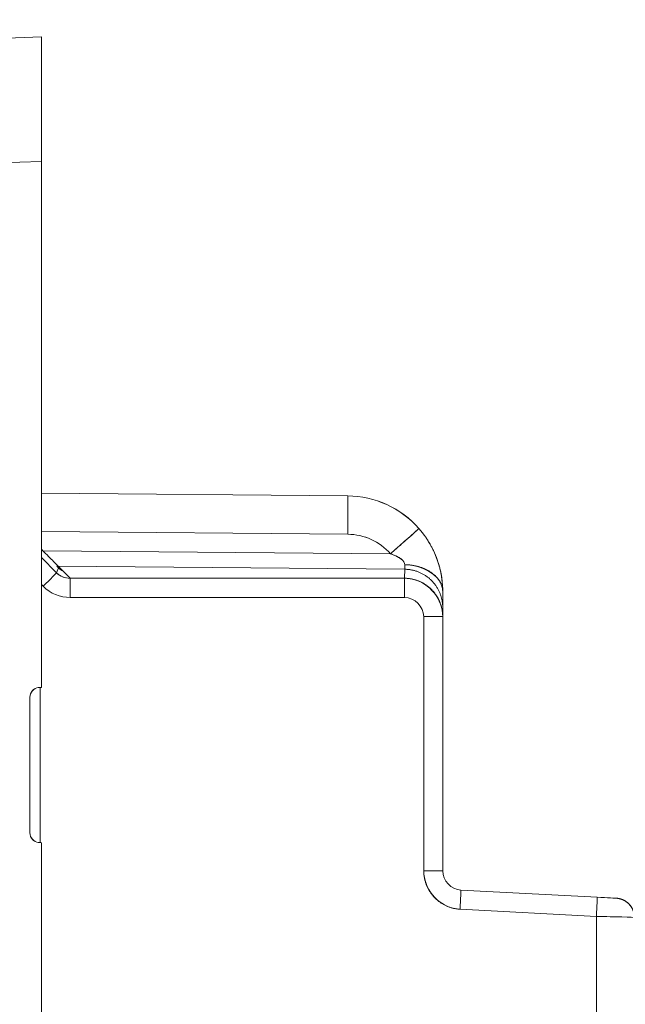
# Model space of a CAD drawing. Units: inches. Extents: x -242 to 598, y 2 to 596.
# Drawn here: x 258 to 274, y 266 to 292 of the extents above; entities that cross this region are included whole.
import ezdxf

# ---------------------------------------------------------------- set-up
doc = ezdxf.new("R2010")
doc.units = ezdxf.units.IN
doc.header["$MEASUREMENT"] = 0
doc.layers.add('Dimensions', color=7, linetype='Continuous')
doc.styles.get("Standard").update_dxf_attribs({"font": 'romans.shx', "width": 0.8})
doc.dimstyles.new('SLDDIMSTYLE2', dxfattribs={"dimscale": 5, "dimtxt": 1.28, "dimasz": 1.5, "dimexe": 1, "dimexo": 1, "dimgap": 0.926042, "dimtad": 1, "dimdec": 0, "dimrnd": 1e-09, "dimzin": 12, "dimdsep": 46, "dimtxsty": 'Standard', "dimcen": 2, "dimadec": 0, "dimazin": 3, "dimtfac": 1, "dimtdec": 0, "dimtmove": 0, "dimatfit": 0, "dimfxl": 1, "dimfrac": 2, "dimtolj": 1, "dimtzin": 12, "dimarcsym": 0})

# ---------------------------------------------------------------- blocks, each defined once
blk = doc.blocks.new('A$C30a4c3ee')
at = {"color": 0, "linetype": 'Continuous', "lineweight": 0, "extrusion": (0, 1, 0)}
for p, q in [((-3.3709, 2.3425), (-3.5332, 2.3369)), ((-3.3709, 2.3425), (-3.5332, 2.3369)), ((-3.5321, 2.209), (-3.3709, 2.2146)), ((-3.3709, 2.2146), (-3.5321, 2.209)), ((-3.3709, 1.6743), (-3.3709, 2.2146)), ((-3.3709, 1.6743), (-3.3709, 2.2146)), ((-3.3709, 1.8737), (-3.0562, 1.8709)), ((-3.0562, 1.8709), (-3.3709, 1.8737)), ((-3.3709, 1.8343), (-3.0562, 1.8316)), ((-3.0562, 1.8316), (-3.3709, 1.8343)), ((-3.3709, 1.8161), (-3.3694, 1.8146)), ((-3.3694, 1.8146), (-3.3709, 1.8161)), ((-3.3694, 1.8146), (-3.0124, 1.8115)), ((-3.0124, 1.8115), (-3.3694, 1.8146)), ((-3.3554, 1.7921), (-3.3709, 1.8076)), ((-3.3709, 1.8076), (-3.3554, 1.7921)), ((-3.3653, 1.8104), (-3.3653, 1.8104)), ((-3.3653, 1.8104), (-3.3653, 1.8104)), ((-3.3534, 1.7971), (-3.3554, 1.7921)), ((-3.3554, 1.7921), (-3.3534, 1.7971)), ((-3.3538, 1.7987), (-3.355, 1.7987)), ((-3.355, 1.7987), (-3.3534, 1.7971)), ((-2.9977, 1.7956), (-3.3538, 1.7987)), ((-3.3415, 1.7864), (-3.3538, 1.7987)), ((-3.3538, 1.7987), (-2.9977, 1.7956)), ((-2.998, 1.7864), (-2.9977, 1.7956)), ((-2.9977, 1.7956), (-2.998, 1.7864)), ((-3.3415, 1.7864), (-2.998, 1.7864)), ((-2.998, 1.7864), (-3.3415, 1.7864)), ((-3.3692, 1.7782), (-3.3709, 1.78)), ((-3.3709, 1.78), (-3.3692, 1.7782)), ((-2.9587, 1.7725), (-2.9587, 1.7562)), ((-2.9587, 1.7562), (-2.9587, 1.7725)), ((-2.9979, 1.7667), (-3.3413, 1.7667)), ((-3.3413, 1.7667), (-2.9979, 1.7667)), ((-2.9587, 1.749), (-2.9587, 1.7562)), ((-2.9587, 1.7562), (-2.9587, 1.747)), ((-2.9782, 1.4857), (-2.9782, 1.747)), ((-2.9587, 1.747), (-2.9782, 1.747)), ((-2.9782, 1.747), (-2.9782, 1.4857)), ((-2.9587, 1.747), (-2.9587, 1.4857)), ((-2.9587, 1.4857), (-2.9587, 1.747)), ((-3.3709, 1.6743), (-3.3738, 1.674)), ((-3.3738, 1.674), (-3.3709, 1.6743)), ((-3.3721, 1.6742), (-3.3721, 1.5148)), ((-3.3721, 1.5148), (-3.3721, 1.6742)), ((-3.3828, 1.6642), (-3.3828, 1.5248)), ((-3.3828, 1.5248), (-3.3828, 1.6642)), ((-3.3709, 1.5147), (-3.3738, 1.515)), ((-3.3709, 1.5147), (-3.3738, 1.515)), ((-3.3709, -2.0185), (-3.3709, 1.5147)), ((-3.3709, -2.0185), (-3.3709, 1.5147)), ((-2.9782, 1.4857), (-2.9587, 1.4857)), ((-2.94, 1.466), (-2.8, 1.4587)), ((-2.8, 1.4587), (-2.94, 1.466)), ((-2.8008, 1.439), (-2.9409, 1.4464)), ((-2.9409, 1.4464), (-2.8008, 1.439)), ((-2.8008, 1.439), (-2.8008, -1.5895)), ((-2.8008, -1.5895), (-2.8008, 1.439))]:
    blk.add_line(p, q, dxfattribs=at)
at = {"color": 0, "linetype": 'Continuous', "lineweight": 0}
blk.add_arc((-2.7815, 1.438), 0.0197, 360, 87, dxfattribs=at)
for centre, major_axis, ratio, start_param, end_param in [((-3.0571, 1.7725), (-0.0005, 0.0984), 0.999986, -0.85452, -0.013429), ((-3.0568, 1.7725), (0, 0.0591), 0.999962, -0.849746, -0.008778), ((-3.3415, 1.806), (0.0075, -0.0182), 0.99974, -1.177808, -0.625356), ((-3.3394, 1.811), (0.0182, -0.0075), 0.999955, -1.96348, -1.671885), ((-2.998, 1.8114), (0.0003, -0.0157), 0.021795, -0.000756, 0.78809), ((-3.3415, 1.7667), (0, 0.0197), 0.008727, -1.570797, -0.008727), ((-3.3413, 1.806), (0, -0.0394), 0.999962, -0.785285, 0.000066), ((-3.373, 1.6643), (0.00663, 0.00723), 0.99425, 1.251048, 1.871921), ((-3.373, 1.5247), (-0.00663, 0.00723), 0.99425, 1.269672, 1.890545), ((-2.941, 1.4464), (0.001, 0.0197), 0.008715, -1.57034, 0)]:
    blk.add_ellipse(centre, major_axis=major_axis, ratio=ratio, start_param=start_param, end_param=end_param, dxfattribs=at)
at = {"color": 0, "linetype": 'Continuous', "lineweight": 0, "extrusion": (0, 0, -1)}
for centre, major_axis, ratio, start_param, end_param in [((-3.0566, 1.8316), (0.0003, 0.0394), 0.008726, 0, 1.57072), ((-3.0569, 1.773), (-0.0893, 0.0409), 0.99731, 1.148967, 1.992158), ((-3.0567, 1.7725), (0, 0.0591), 0.999962, 0.008728, 0.849795), ((-3.3693, 1.7782), (0.0139, 0.0139), 0.006171, 0.008727, 1.564626), ((-3.3415, 1.806), (0.0073, -0.0183), 0.999748, 0.376959, 1.162461), ((-2.998, 1.8114), (0.0003, -0.0157), 0.021423, -0.788117, 0.000744), ((-2.998, 1.7667), (0, 0.0197), 0.008727, 0.008727, 1.570797), ((-3.3413, 1.806), (0, -0.0394), 0.999962, -0.000066, 0.785285), ((-2.801, 1.439), (0.001, 0.0197), 0.008715, 0, 1.57034)]:
    blk.add_ellipse(centre, major_axis=major_axis, ratio=ratio, start_param=start_param, end_param=end_param, dxfattribs=at)
at = {"color": 0, "linetype": 'Continuous', "lineweight": 0}
for points, knots in [([(-3.3709, 2.2146), (-3.3709, 2.2318), (-3.371, 2.2484), (-3.371, 2.2633), (-3.371, 2.2791), (-3.3709, 2.2932), (-3.3709, 2.3051), (-3.3709, 2.3206), (-3.371, 2.3321), (-3.371, 2.3381), (-3.371, 2.341), (-3.3709, 2.3425), (-3.3709, 2.3425)], [0, 0, 0, 0, 1.269779, 1.269779, 1.269779, 2.618091, 2.618091, 2.618091, 4.38258, 4.38258, 4.38258, 5.235384, 5.235384, 5.235384, 5.235384]), ([(-3.0124, 1.8115), (-2.9991, 1.8232), (-2.9866, 1.8343), (-2.9838, 1.8369), (-2.9834, 1.8373), (-2.9831, 1.8375), (-2.9832, 1.8375)], [-1, -1, -1, -1, -0.136617, -0.136617, -0.136617, 0, 0, 0, 0]), ([(-2.9587, 1.7725), (-2.9587, 1.7764), (-2.9589, 1.7807), (-2.9595, 1.7853), (-2.9601, 1.7902), (-2.9612, 1.7955), (-2.9629, 1.8012), (-2.9647, 1.8069), (-2.9671, 1.8131), (-2.9706, 1.8195), (-2.9738, 1.8254), (-2.9779, 1.8315), (-2.9832, 1.8375)], [0, 0, 0, 0, 0.460804, 0.460804, 0.460804, 0.943929, 0.943929, 0.943929, 1.427304, 1.427304, 1.427304, 1.874463, 1.874463, 1.874463, 1.874463]), ([(-3.3694, 1.8146), (-3.3676, 1.8128), (-3.3657, 1.8108), (-3.3638, 1.8089), (-3.3619, 1.807), (-3.36, 1.8052), (-3.3585, 1.8036), (-3.3569, 1.802), (-3.3557, 1.8008), (-3.3549, 1.7999), (-3.3541, 1.7991), (-3.3537, 1.7987), (-3.3538, 1.7987)], [0, 0, 0, 0, 0.1913682, 0.1913682, 0.1913682, 0.382568, 0.382568, 0.382568, 0.5759723, 0.5759723, 0.5759723, 0.7696496, 0.7696496, 0.7696496, 0.7696496]), ([(-3.3575, 1.8026), (-3.3578, 1.8029), (-3.3581, 1.8032), (-3.3585, 1.8036), (-3.36, 1.8052), (-3.3619, 1.807), (-3.3638, 1.8089), (-3.3657, 1.8108), (-3.3676, 1.8128), (-3.3694, 1.8146)], [0.3426648, 0.3426648, 0.3426648, 0.3426648, 0.3870816, 0.3870816, 0.3870816, 0.5782814, 0.5782814, 0.5782814, 0.7696496, 0.7696496, 0.7696496, 0.7696496]), ([(-3.0124, 1.8115), (-3.0097, 1.8106), (-3.0072, 1.8096), (-3.005, 1.8084), (-3.0036, 1.8077), (-3.0025, 1.807), (-3.0015, 1.8062), (-2.9987, 1.8041), (-2.9976, 1.8021), (-2.9976, 1.8003)], [0, 0, 0, 0, 0.1618536, 0.1618536, 0.1618536, 0.2592536, 0.2592536, 0.2592536, 0.5343739, 0.5343739, 0.5343739, 0.5343739]), ([(-3.0049, 1.8084), (-3.005, 1.8085), (-3.0052, 1.8085), (-3.0053, 1.8086), (-3.0073, 1.8096), (-3.0097, 1.8106), (-3.0124, 1.8115)], [0.3784003, 0.3784003, 0.3784003, 0.3784003, 0.3890202, 0.3890202, 0.3890202, 0.5457908, 0.5457908, 0.5457908, 0.5457908]), ([(-2.9976, 1.8003), (-2.9798, 1.8001), (-2.9632, 1.7905), (-2.9595, 1.7782), (-2.959, 1.7764), (-2.9587, 1.7744), (-2.9587, 1.7725)], [-1, -1, -1, -1, -0.133511, -0.133511, -0.133511, 0, 0, 0, 0]), ([(-2.9587, 1.747), (-2.9587, 1.7647), (-2.9721, 1.7816), (-2.9894, 1.7854), (-2.9923, 1.7861), (-2.9951, 1.7864), (-2.998, 1.7864)], [-4.391079, -4.391079, -4.391079, -4.391079, -2.88083, -2.88083, -2.88083, -2.63469, -2.63469, -2.63469, -2.63469]), ([(-3.3828, 1.6642), (-3.3828, 1.6666), (-3.3818, 1.6691), (-3.3802, 1.6709), (-3.3785, 1.6727), (-3.3762, 1.6738), (-3.3738, 1.674)], [0, 0, 0, 0, 0.1897077, 0.1897077, 0.1897077, 0.3793576, 0.3793576, 0.3793576, 0.3793576]), ([(-3.3709, 1.6743), (-3.3709, 1.6743), (-3.372, 1.6742), (-3.3737, 1.674), (-3.3739, 1.674), (-3.374, 1.674), (-3.3742, 1.674)], [0, 0, 0, 0, 0.1970166, 0.1970166, 0.1970166, 0.213815, 0.213815, 0.213815, 0.213815]), ([(-3.3742, 1.515), (-3.374, 1.515), (-3.3739, 1.515), (-3.3737, 1.515), (-3.372, 1.5148), (-3.3709, 1.5147), (-3.3709, 1.5147)], [0.180158, 0.180158, 0.180158, 0.180158, 0.1970165, 0.1970165, 0.1970165, 0.393973, 0.393973, 0.393973, 0.393973]), ([(-2.9782, 1.4857), (-2.9782, 1.468), (-2.9647, 1.4512), (-2.9475, 1.4473), (-2.9453, 1.4468), (-2.9431, 1.4465), (-2.9409, 1.4464)], [0, 0, 0, 0, 1.416265, 1.416265, 1.416265, 1.593923, 1.593923, 1.593923, 1.593923]), ([(-2.8008, 1.439), (-2.7913, 1.4388), (-2.7818, 1.4385), (-2.7748, 1.4384), (-2.7667, 1.4382), (-2.7618, 1.438), (-2.7618, 1.438)], [0, 0, 0, 0, 0.765014, 0.765014, 0.765014, 1.644657, 1.644657, 1.644657, 1.644657])]:
    blk.add_open_spline(points, degree=3, knots=knots, dxfattribs=at)
for points, degree in [([(-2.9832, 1.8375), (-2.9831, 1.8374), (-2.9867, 1.8342), (-2.9939, 1.8278), (-3.0031, 1.8196), (-3.0124, 1.8115)], 5), ([(-2.9832, 1.8375), (-2.9738, 1.8269), (-2.9662, 1.8143), (-2.9608, 1.8), (-2.9587, 1.7854), (-2.9587, 1.7725)], 5), ([(-2.9976, 1.8003), (-2.9976, 1.8039), (-3.003, 1.8084), (-3.0124, 1.8115)], 3), ([(-2.9587, 1.7562), (-2.9587, 1.7685), (-2.9635, 1.7808), (-2.9731, 1.7906), (-2.9854, 1.7955), (-2.9977, 1.7956)], 5), ([(-2.9977, 1.7956), (-2.9854, 1.7955), (-2.9731, 1.7906), (-2.9635, 1.7808), (-2.9587, 1.7685), (-2.9587, 1.7562)], 5), ([(-2.9587, 1.7725), (-2.9587, 1.7812), (-2.9634, 1.7898), (-2.9731, 1.7967), (-2.9853, 1.8002), (-2.9976, 1.8003)], 5), ([(-2.998, 1.7864), (-2.9857, 1.7864), (-2.9733, 1.7815), (-2.9635, 1.7717), (-2.9587, 1.7594), (-2.9587, 1.747)], 5), ([(-2.9782, 1.747), (-2.9782, 1.7573), (-2.9876, 1.7667), (-2.9979, 1.7667)], 3), ([(-2.9979, 1.7667), (-2.9876, 1.7667), (-2.9782, 1.7573), (-2.9782, 1.747)], 3), ([(-3.3738, 1.515), (-3.3786, 1.5154), (-3.3828, 1.5199), (-3.3828, 1.5248)], 3), ([(-2.9409, 1.4464), (-2.9528, 1.447), (-2.9645, 1.4522), (-2.9736, 1.4618), (-2.9782, 1.4737), (-2.9782, 1.4857)], 5), ([(-2.9587, 1.4857), (-2.9587, 1.4757), (-2.95, 1.4666), (-2.94, 1.466)], 3), ([(-2.8, 1.4587), (-2.7897, 1.4582), (-2.7805, 1.4577), (-2.7805, 1.4577)], 3), ([(-2.7805, 1.4577), (-2.7805, 1.4577), (-2.7897, 1.4582), (-2.8, 1.4587)], 3), ([(-2.7805, 1.4577), (-2.7745, 1.4574), (-2.7686, 1.4548), (-2.7641, 1.45), (-2.7618, 1.444), (-2.7618, 1.438)], 5)]:
    blk.add_open_spline(points, degree=degree, dxfattribs=at)
blk = doc.blocks.new('*D14')
at = {"layer": 'Defpoints', "color": 0, "transparency": 16777216}
for p in [(320.358, 326.535), (246.93, 283.137), (320.358, 255.115)]:
    blk.add_point(p, dxfattribs=at)
at = {"layer": 'Dimensions', "color": 0, "lineweight": -2, "transparency": 16777216}
for p, q in [((246.93, 288.137), (246.93, 331.535)), ((320.358, 260.115), (320.358, 331.535)), ((254.43, 326.535), (312.858, 326.535))]:
    blk.add_line(p, q, dxfattribs=at)
at = {"layer": 'Dimensions', "color": 0, "transparency": 16777216}
for points in [[(254.43, 327.785), (254.43, 325.285), (246.93, 326.535)], [(312.858, 327.785), (312.858, 325.285), (320.358, 326.535)]]:
    blk.add_solid(points, dxfattribs=at)
at = {"layer": 'Dimensions', "color": 0, "transparency": 16777216, "insert": (283.644, 334.365), "char_height": 6.4, "attachment_point": 5}
blk.add_mtext('\\A1;73', dxfattribs=at)

msp = doc.modelspace()

# ---------------------------------------------------------------- block references
at = {"color": 7, "linetype": 'Continuous', "lineweight": 18, "xscale": 25.41946937427733, "yscale": 25.41946937427733, "zscale": 25.41946937427733}
msp.add_blockref('A$C30a4c3ee', (344.126, 232.098), dxfattribs=at)

# ---------------------------------------------------------------- dimensions: what is measured, and where the dimension line sits
at = {"layer": 'Dimensions'}
dim = msp.add_linear_dim(base=(320.358, 326.535), p1=(246.93, 283.137), p2=(320.358, 255.115), dimstyle='SLDDIMSTYLE2', dxfattribs=at)
dim.commit()
dim.dimension.update_dxf_attribs({"geometry": '*D14', "text_midpoint": (283.644, 334.365)})

doc.saveas('drawing.dxf')
